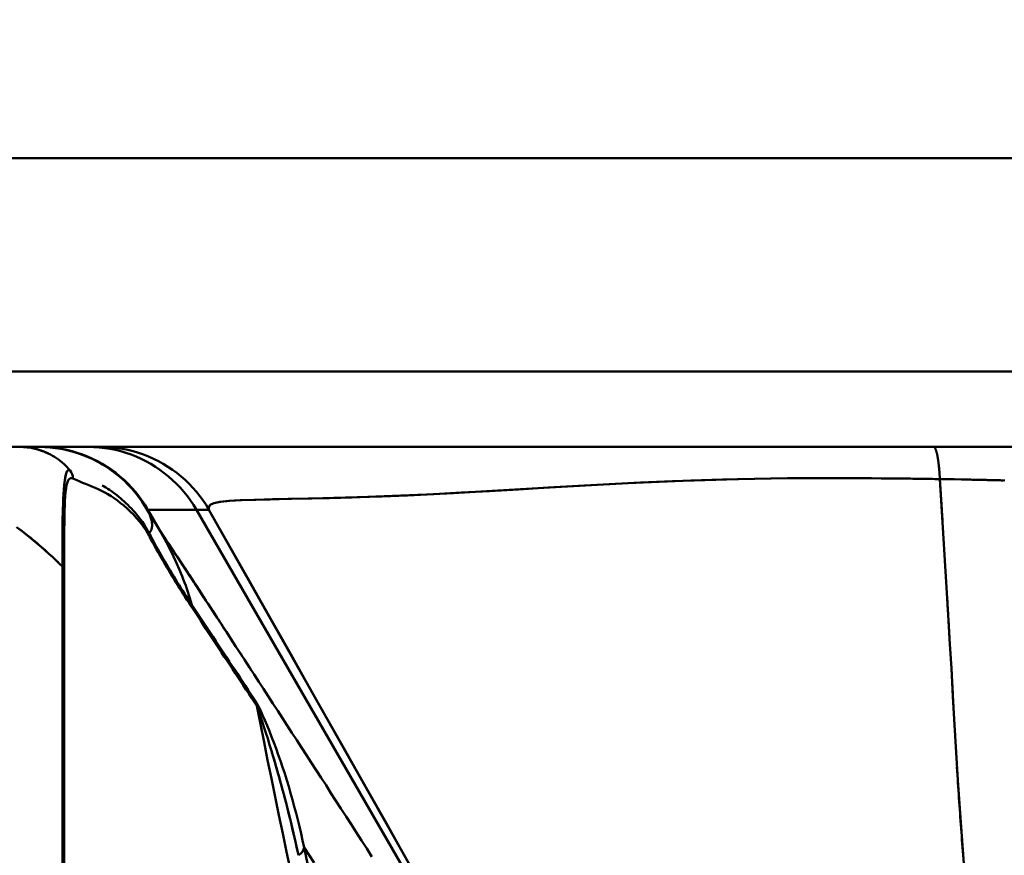
# Model space of a CAD drawing. Extents: x 36 to 4143, y 56 to 2914.
# Drawn here: x 2393 to 2471, y 2448 to 2515 of the extents above; entities that cross this region are included whole.
import ezdxf

# ---------------------------------------------------------------- set-up
doc = ezdxf.new("R2010")
doc.units = 0
doc.header["$LTSCALE"] = 10
doc.layers.get('Defpoints').update_dxf_attribs({"linetype": 'CONTINUOUS'})
doc.layers.add('AM_5', color=3, linetype='CONTINUOUS', lineweight=25)
doc.layers.add('Sichtbar (ISO)', color=7, linetype='CONTINUOUS', lineweight=50)
doc.styles.add('BEMSTIL', font='simplex.shx', dxfattribs={"width": 0.8})
doc.dimstyles.new('BEMASS$0', dxfattribs={"dimscale": 5, "dimtxt": 3.5, "dimasz": 3.5, "dimexe": 1.25, "dimexo": 0.625, "dimtad": 1, "dimdec": 1, "dimtxsty": 'BEMSTIL', "dimcen": 3, "dimclrd": 3, "dimclre": 3, "dimclrt": 3, "dimadec": 0, "dimazin": 0, "dimtfac": 0.875, "dimtdec": 1, "dimtmove": 0, "dimatfit": 3, "dimfxl": 1, "dimtolj": 1, "dimlwd": -1, "dimlwe": -1, "dimarcsym": 0})

# ---------------------------------------------------------------- blocks, each defined once
blk = doc.blocks.new('*D1')
at = {"layer": 'AM_5', "color": 3, "transparency": 16777216}
for p, q in [((2355.601, 2503.518), (2118.133, 2503.518)), ((2130.633, 1489.668), (2130.633, 2468.518)), ((2610.269, 1454.668), (2118.133, 1454.668))]:
    blk.add_line(p, q, dxfattribs=at)
for points in [[(2124.799, 2468.518), (2136.466, 2468.518), (2130.633, 2503.518)], [(2124.799, 1489.668), (2136.466, 1489.668), (2130.633, 1454.668)]]:
    blk.add_solid(points, dxfattribs=at)
at = {"layer": 'Defpoints', "color": 0, "transparency": 16777216}
for p in [(2130.633, 2503.518), (2361.851, 2503.518), (2616.519, 1454.668)]:
    blk.add_point(p, dxfattribs=at)
at = {"layer": 'AM_5', "color": 3, "transparency": 16777216, "insert": (2106.883, 1979.093), "char_height": 35, "attachment_point": 5, "rotation": 90, "style": 'BEMSTIL'}
blk.add_mtext('\\A1;1049', dxfattribs=at)
blk = doc.blocks.new('*D2')
at = {"layer": 'AM_5', "color": 3, "transparency": 16777216}
for p, q in [((2360.94, 2467.931), (2360.94, 2617.551)), ((3440.94, 2467.931), (3440.94, 2617.551)), ((3405.94, 2605.051), (2395.94, 2605.051))]:
    blk.add_line(p, q, dxfattribs=at)
for points in [[(2395.94, 2610.884), (2395.94, 2599.218), (2360.94, 2605.051)], [(3405.94, 2610.884), (3405.94, 2599.218), (3440.94, 2605.051)]]:
    blk.add_solid(points, dxfattribs=at)
at = {"layer": 'Defpoints', "color": 0, "transparency": 16777216}
for p in [(2360.94, 2605.051), (2360.94, 2461.681), (3440.94, 2461.681)]:
    blk.add_point(p, dxfattribs=at)
at = {"layer": 'AM_5', "color": 3, "transparency": 16777216, "insert": (2900.94, 2637.968), "char_height": 35, "attachment_point": 5, "style": 'BEMSTIL'}
blk.add_mtext('\\A1;1080 Mitte/Mitte Bohrung', dxfattribs=at)
blk = doc.blocks.new('*D3')
at = {"layer": 'AM_5', "color": 3, "transparency": 16777216}
for p, q in [((2332.757, 2432.944), (2332.757, 2713.932)), ((3469.181, 2428.779), (3469.181, 2713.932)), ((3434.181, 2701.432), (2367.757, 2701.432))]:
    blk.add_line(p, q, dxfattribs=at)
for points in [[(2367.757, 2707.265), (2367.757, 2695.599), (2332.757, 2701.432)], [(3434.181, 2707.265), (3434.181, 2695.599), (3469.181, 2701.432)]]:
    blk.add_solid(points, dxfattribs=at)
at = {"layer": 'Defpoints', "color": 0, "transparency": 16777216}
for p in [(2332.757, 2701.432), (2332.757, 2426.694), (3469.181, 2422.529)]:
    blk.add_point(p, dxfattribs=at)
at = {"layer": 'AM_5', "color": 3, "transparency": 16777216, "insert": (2900.969, 2734.349), "char_height": 35, "attachment_point": 5, "style": 'BEMSTIL'}
blk.add_mtext('\\A1;1136 Aussen/Aussen', dxfattribs=at)

msp = doc.modelspace()

# ---------------------------------------------------------------- linework, layer by layer
at = {"layer": 'Sichtbar (ISO)'}
for p, q in [((2383.767, 2503.518), (2535.963, 2503.518)), ((2535.963, 2503.518), (2383.767, 2503.518)), ((3418.114, 2486.518), (2383.767, 2486.518)), ((2383.767, 2486.518), (3418.114, 2486.518)), ((2383.767, 2480.518), (3418.114, 2480.518)), ((3418.114, 2480.518), (2383.767, 2480.518)), ((2394.122, 2480.518), (2392.574, 2480.518)), ((2394.134, 2480.518), (2394.091, 2480.518)), ((2398.008, 2480.518), (2394.134, 2480.518)), ((2398.998, 2480.518), (2398.008, 2480.518)), ((2401.138, 2480.287), (2401.138, 2480.287)), ((2401.138, 2480.286), (2401.138, 2480.287)), ((2396.041, 2476.064), (2396.041, 2476.064)), ((2396.041, 2476.064), (2396.041, 2476.064)), ((2396.182, 2475.947), (2396.182, 2475.946)), ((2396.182, 2475.946), (2396.182, 2475.946)), ((2402.537, 2475.849), (2402.537, 2475.849)), ((2403.759, 2473.846), (2402.793, 2475.518)), ((2402.793, 2475.518), (2406.667, 2475.518)), ((2402.793, 2475.518), (2403.759, 2473.846)), ((2406.667, 2475.518), (2402.793, 2475.518)), ((2402.814, 2475.377), (2402.815, 2475.376)), ((2402.899, 2475.231), (2402.899, 2475.23)), ((2402.899, 2475.23), (2402.899, 2475.23)), ((2406.667, 2475.518), (2451.463, 2397.919)), ((2451.463, 2397.919), (2406.667, 2475.518)), ((2406.667, 2475.518), (2407.657, 2475.518)), ((2407.659, 2475.515), (2444.553, 2410.295)), ((2407.815, 2475.238), (2407.815, 2475.238)), ((2402.645, 2473.863), (2402.645, 2473.863)), ((2403.762, 2473.842), (2403.763, 2473.839)), ((2395.984, 2470.987), (2395.984, 2470.987)), ((2395.984, 2470.987), (2396.132, 2470.987)), ((2410.956, 2469.687), (2410.956, 2469.686)), ((2412.343, 2460.724), (2412.343, 2460.724)), ((2416.377, 2454.504), (2416.38, 2454.5))]:
    msp.add_line(p, q, dxfattribs=at)
at = {"layer": 'Sichtbar (ISO)', "flags": 128}
for points in [[(2392.597, 2480.518), (2392.617, 2480.518), (2392.637, 2480.518), (2392.657, 2480.518), (2392.676, 2480.517), (2392.696, 2480.517), (2392.716, 2480.516), (2392.736, 2480.516), (2392.756, 2480.515), (2392.776, 2480.514), (2392.796, 2480.513), (2392.815, 2480.513), (2392.835, 2480.512), (2392.855, 2480.51), (2392.875, 2480.509), (2392.895, 2480.508), (2392.915, 2480.507), (2392.934, 2480.505), (2392.954, 2480.504), (2392.974, 2480.503), (2392.994, 2480.501), (2393.014, 2480.499), (2393.033, 2480.498), (2393.053, 2480.496), (2393.073, 2480.494)], [(2396.594, 2478.644), (2396.477, 2478.777), (2396.356, 2478.907), (2396.229, 2479.034), (2396.096, 2479.158), (2395.958, 2479.278), (2395.816, 2479.394), (2395.668, 2479.506), (2395.515, 2479.613), (2395.357, 2479.716), (2395.194, 2479.813), (2395.028, 2479.905), (2394.857, 2479.992), (2394.682, 2480.073), (2394.504, 2480.148), (2394.323, 2480.216), (2394.138, 2480.278), (2393.952, 2480.333), (2393.763, 2480.381), (2393.572, 2480.422), (2393.38, 2480.456), (2393.187, 2480.482), (2392.994, 2480.501), (2392.801, 2480.514), (2392.608, 2480.518)], [(2393.644, 2480.407), (2393.7, 2480.395), (2393.755, 2480.382), (2393.811, 2480.369), (2393.866, 2480.355), (2393.921, 2480.341), (2393.976, 2480.326), (2394.031, 2480.31), (2394.085, 2480.294), (2394.14, 2480.277), (2394.193, 2480.26), (2394.247, 2480.242), (2394.301, 2480.224), (2394.354, 2480.205), (2394.407, 2480.185), (2394.459, 2480.165), (2394.511, 2480.145), (2394.563, 2480.124), (2394.615, 2480.102), (2394.667, 2480.08), (2394.718, 2480.057), (2394.769, 2480.034), (2394.819, 2480.011), (2394.869, 2479.986), (2394.919, 2479.962)], [(2394.148, 2480.518), (2394.587, 2480.506), (2395.029, 2480.475), (2395.472, 2480.423), (2395.911, 2480.352), (2396.344, 2480.262), (2396.769, 2480.154), (2397.188, 2480.028), (2397.601, 2479.883), (2398.008, 2479.72), (2398.406, 2479.539), (2398.797, 2479.341), (2399.178, 2479.126), (2399.549, 2478.895), (2399.91, 2478.648), (2400.259, 2478.385), (2400.597, 2478.106), (2400.922, 2477.814), (2401.234, 2477.507), (2401.532, 2477.187), (2401.814, 2476.856), (2402.082, 2476.513), (2402.336, 2476.155), (2402.579, 2475.779), (2402.814, 2475.377)], [(2402.791, 2475.419), (2402.568, 2475.798), (2402.328, 2476.168), (2402.07, 2476.528), (2401.796, 2476.878), (2401.509, 2477.213), (2401.209, 2477.533), (2400.895, 2477.839), (2400.568, 2478.131), (2400.229, 2478.408), (2399.878, 2478.671), (2399.515, 2478.917), (2399.142, 2479.147), (2398.76, 2479.361), (2398.368, 2479.558), (2397.968, 2479.737), (2397.56, 2479.898), (2397.146, 2480.041), (2396.725, 2480.166), (2396.301, 2480.272), (2395.875, 2480.36), (2395.448, 2480.427), (2395.019, 2480.476), (2394.585, 2480.507), (2394.148, 2480.518)], [(2394.181, 2480.518), (2394.615, 2480.506), (2395.048, 2480.475), (2395.479, 2480.425), (2395.908, 2480.356), (2396.333, 2480.268), (2396.754, 2480.162), (2397.17, 2480.038), (2397.581, 2479.897), (2397.985, 2479.738), (2398.382, 2479.563), (2398.771, 2479.37), (2399.152, 2479.162), (2399.523, 2478.937), (2399.884, 2478.696), (2400.234, 2478.44), (2400.573, 2478.168), (2400.899, 2477.882), (2401.213, 2477.581), (2401.513, 2477.267), (2401.799, 2476.94), (2402.07, 2476.601), (2402.327, 2476.251), (2402.568, 2475.89), (2402.793, 2475.518)], [(2402.793, 2475.518), (2402.568, 2475.89), (2402.327, 2476.251), (2402.07, 2476.601), (2401.799, 2476.94), (2401.513, 2477.267), (2401.213, 2477.581), (2400.899, 2477.882), (2400.573, 2478.169), (2400.235, 2478.441), (2399.885, 2478.699), (2399.525, 2478.941), (2399.154, 2479.167), (2398.774, 2479.377), (2398.385, 2479.57), (2397.988, 2479.746), (2397.583, 2479.905), (2397.173, 2480.046), (2396.756, 2480.169), (2396.335, 2480.273), (2395.909, 2480.36), (2395.48, 2480.427), (2395.049, 2480.477), (2394.616, 2480.507), (2394.181, 2480.518)], [(2406.667, 2475.518), (2406.442, 2475.89), (2406.2, 2476.25), (2405.943, 2476.599), (2405.67, 2476.937), (2405.383, 2477.263), (2405.082, 2477.576), (2404.769, 2477.876), (2404.442, 2478.162), (2404.104, 2478.435), (2403.755, 2478.692), (2403.395, 2478.935), (2403.025, 2479.162), (2402.646, 2479.373), (2402.257, 2479.567), (2401.861, 2479.744), (2401.458, 2479.904), (2401.047, 2480.045), (2400.631, 2480.168), (2400.209, 2480.273), (2399.783, 2480.359), (2399.354, 2480.427), (2398.923, 2480.476), (2398.489, 2480.507), (2398.055, 2480.518)], [(2399.044, 2480.518), (2399.478, 2480.507), (2399.912, 2480.477), (2400.343, 2480.428), (2400.772, 2480.36), (2401.198, 2480.273), (2401.619, 2480.169), (2402.036, 2480.046), (2402.447, 2479.905), (2402.851, 2479.746), (2403.248, 2479.57), (2403.637, 2479.377), (2404.017, 2479.167), (2404.388, 2478.941), (2404.748, 2478.699), (2405.098, 2478.441), (2405.436, 2478.169), (2405.763, 2477.882), (2406.076, 2477.581), (2406.376, 2477.267), (2406.662, 2476.94), (2406.934, 2476.601), (2407.19, 2476.251), (2407.431, 2475.89), (2407.657, 2475.518)], [(2407.657, 2475.519), (2407.431, 2475.89), (2407.19, 2476.251), (2406.934, 2476.602), (2406.662, 2476.94), (2406.376, 2477.267), (2406.076, 2477.581), (2405.763, 2477.882), (2405.437, 2478.169), (2405.098, 2478.441), (2404.749, 2478.699), (2404.388, 2478.941), (2404.017, 2479.167), (2403.637, 2479.377), (2403.248, 2479.57), (2402.851, 2479.746), (2402.447, 2479.905), (2402.036, 2480.046), (2401.619, 2480.169), (2401.198, 2480.273), (2400.772, 2480.36), (2400.343, 2480.428), (2399.912, 2480.477), (2399.479, 2480.507), (2399.044, 2480.518)], [(2465.466, 2480.462), (2465.462, 2480.466), (2465.459, 2480.47), (2465.455, 2480.474), (2465.452, 2480.478), (2465.448, 2480.482), (2465.444, 2480.485), (2465.441, 2480.489), (2465.437, 2480.492), (2465.433, 2480.495), (2465.43, 2480.498), (2465.426, 2480.5), (2465.423, 2480.503), (2465.419, 2480.505), (2465.415, 2480.507), (2465.412, 2480.509), (2465.408, 2480.511), (2465.404, 2480.512), (2465.401, 2480.514), (2465.397, 2480.515), (2465.393, 2480.516), (2465.39, 2480.517), (2465.386, 2480.518), (2465.382, 2480.518), (2465.378, 2480.518)], [(2465.622, 2480.076), (2465.616, 2480.099), (2465.61, 2480.121), (2465.604, 2480.143), (2465.598, 2480.164), (2465.592, 2480.185), (2465.585, 2480.205), (2465.579, 2480.224), (2465.573, 2480.243), (2465.566, 2480.261), (2465.56, 2480.279), (2465.553, 2480.296), (2465.547, 2480.312), (2465.54, 2480.328), (2465.534, 2480.343), (2465.527, 2480.358), (2465.52, 2480.372), (2465.514, 2480.385), (2465.507, 2480.398), (2465.5, 2480.41), (2465.494, 2480.422), (2465.487, 2480.433), (2465.48, 2480.443), (2465.473, 2480.452), (2465.466, 2480.461)], [(2465.466, 2480.461), (2465.473, 2480.452), (2465.48, 2480.442), (2465.487, 2480.432), (2465.494, 2480.42), (2465.501, 2480.409), (2465.508, 2480.396), (2465.515, 2480.383), (2465.522, 2480.369), (2465.528, 2480.354), (2465.535, 2480.339), (2465.542, 2480.323), (2465.549, 2480.306), (2465.556, 2480.289), (2465.562, 2480.271), (2465.569, 2480.253), (2465.576, 2480.233), (2465.582, 2480.214), (2465.589, 2480.193), (2465.595, 2480.172), (2465.602, 2480.15), (2465.608, 2480.128), (2465.615, 2480.105), (2465.621, 2480.081), (2465.627, 2480.057)], [(2465.519, 2480.518), (2465.606, 2480.518), (2465.692, 2480.518), (2465.779, 2480.518), (2465.865, 2480.518), (2465.952, 2480.518), (2466.039, 2480.518), (2466.125, 2480.518), (2466.212, 2480.518), (2466.299, 2480.518), (2466.385, 2480.518), (2466.472, 2480.518), (2466.559, 2480.518), (2466.645, 2480.518), (2466.732, 2480.518), (2466.819, 2480.518), (2466.905, 2480.518), (2466.992, 2480.518), (2467.079, 2480.518), (2467.166, 2480.518), (2467.252, 2480.518), (2467.339, 2480.518), (2467.426, 2480.518), (2467.513, 2480.518), (2467.6, 2480.518)], [(2465.76, 2479.327), (2465.756, 2479.363), (2465.751, 2479.399), (2465.746, 2479.434), (2465.74, 2479.469), (2465.735, 2479.503), (2465.73, 2479.537), (2465.725, 2479.57), (2465.72, 2479.603), (2465.714, 2479.636), (2465.709, 2479.667), (2465.703, 2479.699), (2465.698, 2479.73), (2465.692, 2479.76), (2465.686, 2479.79), (2465.681, 2479.819), (2465.675, 2479.848), (2465.669, 2479.876), (2465.663, 2479.903), (2465.657, 2479.93), (2465.652, 2479.957), (2465.646, 2479.983), (2465.64, 2480.008), (2465.633, 2480.033), (2465.627, 2480.057)], [(2465.76, 2479.327), (2465.765, 2479.292), (2465.77, 2479.256), (2465.774, 2479.22), (2465.779, 2479.183), (2465.783, 2479.146), (2465.787, 2479.109), (2465.792, 2479.071), (2465.796, 2479.033), (2465.8, 2478.994), (2465.804, 2478.955), (2465.808, 2478.916), (2465.812, 2478.876), (2465.816, 2478.836), (2465.82, 2478.795), (2465.824, 2478.755), (2465.827, 2478.714), (2465.831, 2478.672), (2465.835, 2478.63), (2465.838, 2478.588), (2465.842, 2478.546), (2465.845, 2478.503), (2465.848, 2478.46), (2465.851, 2478.417), (2465.854, 2478.373)], [(2465.854, 2478.382), (2465.851, 2478.423), (2465.848, 2478.464), (2465.845, 2478.505), (2465.842, 2478.545), (2465.838, 2478.586), (2465.835, 2478.625), (2465.832, 2478.665), (2465.828, 2478.704), (2465.825, 2478.743), (2465.821, 2478.781), (2465.818, 2478.819), (2465.814, 2478.857), (2465.81, 2478.894), (2465.807, 2478.931), (2465.803, 2478.968), (2465.799, 2479.004), (2465.795, 2479.04), (2465.791, 2479.076), (2465.787, 2479.111), (2465.783, 2479.146), (2465.779, 2479.181), (2465.775, 2479.215), (2465.771, 2479.249), (2465.766, 2479.282)], [(2396.594, 2478.644), (2396.498, 2478.67), (2396.411, 2478.65), (2396.336, 2478.567), (2396.274, 2478.406), (2396.223, 2478.164), (2396.179, 2477.855), (2396.14, 2477.504), (2396.106, 2477.129), (2396.078, 2476.744), (2396.055, 2476.356), (2396.037, 2475.968), (2396.022, 2475.58), (2396.012, 2475.194), (2396.004, 2474.809), (2395.998, 2474.425), (2395.994, 2474.042), (2395.991, 2473.66), (2395.988, 2473.279), (2395.987, 2472.897), (2395.986, 2472.515), (2395.985, 2472.133), (2395.985, 2471.752), (2395.985, 2471.369), (2395.984, 2470.987)], [(2396.149, 2477.592), (2396.154, 2477.637), (2396.159, 2477.681), (2396.164, 2477.725), (2396.169, 2477.769), (2396.174, 2477.812), (2396.179, 2477.854), (2396.184, 2477.896), (2396.189, 2477.937), (2396.195, 2477.977), (2396.2, 2478.016), (2396.206, 2478.055), (2396.211, 2478.092), (2396.217, 2478.129), (2396.223, 2478.164), (2396.229, 2478.199), (2396.235, 2478.232), (2396.241, 2478.264), (2396.248, 2478.295), (2396.254, 2478.325), (2396.261, 2478.354), (2396.267, 2478.381), (2396.274, 2478.407), (2396.281, 2478.432), (2396.288, 2478.455)], [(2396.493, 2478.67), (2396.497, 2478.67), (2396.501, 2478.669), (2396.505, 2478.669), (2396.509, 2478.669), (2396.513, 2478.668), (2396.517, 2478.668), (2396.521, 2478.667), (2396.525, 2478.666), (2396.53, 2478.665), (2396.534, 2478.665), (2396.538, 2478.664), (2396.542, 2478.663), (2396.546, 2478.661), (2396.551, 2478.66), (2396.555, 2478.659), (2396.559, 2478.658), (2396.563, 2478.656), (2396.568, 2478.655), (2396.572, 2478.653), (2396.576, 2478.652), (2396.581, 2478.65), (2396.585, 2478.648), (2396.589, 2478.646), (2396.594, 2478.644)], [(2465.88, 2477.953), (2465.879, 2477.971), (2465.878, 2477.989), (2465.877, 2478.007), (2465.876, 2478.025), (2465.875, 2478.043), (2465.874, 2478.06), (2465.873, 2478.078), (2465.872, 2478.096), (2465.871, 2478.113), (2465.87, 2478.131), (2465.869, 2478.149), (2465.868, 2478.166), (2465.867, 2478.184), (2465.866, 2478.201), (2465.865, 2478.219), (2465.864, 2478.236), (2465.863, 2478.253), (2465.861, 2478.27), (2465.86, 2478.288), (2465.859, 2478.305), (2465.858, 2478.322), (2465.857, 2478.339), (2465.856, 2478.356), (2465.855, 2478.373)], [(2396.132, 2470.987), (2396.132, 2471.369), (2396.132, 2471.75), (2396.133, 2472.131), (2396.133, 2472.51), (2396.134, 2472.889), (2396.136, 2473.267), (2396.137, 2473.643), (2396.14, 2474.018), (2396.144, 2474.391), (2396.149, 2474.762), (2396.156, 2475.131), (2396.165, 2475.496), (2396.178, 2475.857), (2396.194, 2476.211), (2396.216, 2476.556), (2396.244, 2476.887), (2396.28, 2477.195), (2396.327, 2477.47), (2396.387, 2477.698), (2396.459, 2477.868), (2396.541, 2477.974), (2396.631, 2478.024), (2396.725, 2478.03), (2396.821, 2478.001)], [(2396.821, 2478.001), (2396.725, 2478.03), (2396.631, 2478.025), (2396.541, 2477.974), (2396.459, 2477.868), (2396.387, 2477.697), (2396.327, 2477.47), (2396.28, 2477.196), (2396.243, 2476.891), (2396.215, 2476.563), (2396.193, 2476.218), (2396.177, 2475.86), (2396.165, 2475.497), (2396.156, 2475.131), (2396.149, 2474.762), (2396.144, 2474.391), (2396.14, 2474.018), (2396.137, 2473.643), (2396.135, 2473.267), (2396.134, 2472.889), (2396.133, 2472.51), (2396.133, 2472.131), (2396.132, 2471.75), (2396.132, 2471.369), (2396.132, 2470.987)], [(2396.821, 2478.001), (2397.075, 2477.886), (2397.33, 2477.775), (2397.585, 2477.668), (2397.839, 2477.566), (2398.087, 2477.468), (2398.34, 2477.367), (2398.595, 2477.26), (2398.849, 2477.146), (2399.103, 2477.022), (2399.357, 2476.89), (2399.611, 2476.746), (2399.865, 2476.59), (2400.119, 2476.421), (2400.374, 2476.24), (2400.628, 2476.046), (2400.881, 2475.838), (2401.134, 2475.616), (2401.388, 2475.378), (2401.641, 2475.123), (2401.895, 2474.848), (2402.148, 2474.55), (2402.4, 2474.222), (2402.652, 2473.853), (2402.903, 2473.422)], [(2402.903, 2473.422), (2402.653, 2473.857), (2402.401, 2474.23), (2402.149, 2474.556), (2401.895, 2474.849), (2401.641, 2475.124), (2401.388, 2475.379), (2401.135, 2475.617), (2400.881, 2475.839), (2400.628, 2476.046), (2400.374, 2476.24), (2400.119, 2476.421), (2399.865, 2476.59), (2399.611, 2476.745), (2399.357, 2476.89), (2399.103, 2477.022), (2398.849, 2477.146), (2398.595, 2477.26), (2398.34, 2477.367), (2398.087, 2477.468), (2397.839, 2477.566), (2397.585, 2477.668), (2397.33, 2477.775), (2397.075, 2477.886), (2396.821, 2478.001)], [(2459.011, 2478.029), (2456.369, 2478.034), (2453.747, 2478.017), (2451.148, 2477.977), (2448.576, 2477.915), (2446.033, 2477.833), (2443.523, 2477.734), (2441.048, 2477.621), (2438.612, 2477.495), (2436.217, 2477.362), (2433.867, 2477.226), (2431.566, 2477.09), (2429.319, 2476.96), (2427.127, 2476.839), (2424.999, 2476.729), (2422.948, 2476.636), (2420.964, 2476.559), (2419.063, 2476.497), (2417.255, 2476.446), (2415.552, 2476.405), (2413.972, 2476.37), (2412.531, 2476.34), (2411.249, 2476.309), (2410.146, 2476.269), (2409.236, 2476.214), (2408.532, 2476.141), (2408.038, 2476.041), (2407.751, 2475.896), (2407.638, 2475.713), (2407.659, 2475.514)], [(2407.659, 2475.514), (2407.639, 2475.716), (2407.758, 2475.902), (2408.059, 2476.048), (2408.576, 2476.147), (2409.311, 2476.22), (2410.258, 2476.274), (2411.405, 2476.313), (2412.734, 2476.344), (2414.224, 2476.376), (2415.857, 2476.412), (2417.613, 2476.456), (2419.475, 2476.509), (2421.432, 2476.576), (2423.471, 2476.658), (2425.58, 2476.758), (2427.767, 2476.873), (2430.016, 2477), (2432.323, 2477.135), (2434.684, 2477.273), (2437.094, 2477.412), (2439.549, 2477.545), (2442.046, 2477.669), (2444.582, 2477.78), (2447.153, 2477.874), (2449.756, 2477.947), (2452.389, 2477.999), (2455.048, 2478.029), (2457.73, 2478.036), (2460.431, 2478.023), (2463.148, 2477.993), (2465.88, 2477.953)], [(2465.88, 2477.953), (2465.684, 2477.956), (2465.489, 2477.959), (2465.293, 2477.962), (2465.097, 2477.965), (2464.902, 2477.968), (2464.706, 2477.971), (2464.511, 2477.973), (2464.316, 2477.976), (2464.121, 2477.979), (2463.925, 2477.981), (2463.73, 2477.984), (2463.535, 2477.987), (2463.34, 2477.989), (2463.146, 2477.992), (2462.951, 2477.994), (2462.756, 2477.996), (2462.561, 2477.999), (2462.367, 2478.001), (2462.172, 2478.003), (2461.978, 2478.005), (2461.784, 2478.007), (2461.59, 2478.009), (2461.395, 2478.011), (2461.201, 2478.013)], [(2471.061, 2477.846), (2470.481, 2477.86), (2469.902, 2477.874), (2469.324, 2477.888), (2468.747, 2477.9), (2468.171, 2477.912), (2467.596, 2477.924), (2467.022, 2477.934), (2466.449, 2477.944), (2465.88, 2477.953)], [(2465.88, 2477.953), (2465.889, 2477.815), (2465.898, 2477.678), (2465.907, 2477.54), (2465.916, 2477.402), (2465.925, 2477.264), (2465.934, 2477.126), (2465.943, 2476.988), (2465.952, 2476.851), (2465.961, 2476.713), (2465.97, 2476.575), (2465.979, 2476.437), (2465.988, 2476.299), (2465.996, 2476.161), (2466.005, 2476.023), (2466.014, 2475.885), (2466.023, 2475.747), (2466.031, 2475.609), (2466.04, 2475.471), (2466.049, 2475.333), (2466.058, 2475.195), (2466.066, 2475.057), (2466.075, 2474.92), (2466.083, 2474.782), (2466.092, 2474.644)], [(2467.784, 2447.337), (2467.617, 2449.529), (2467.46, 2451.716), (2467.309, 2453.97), (2467.171, 2456.188), (2467.042, 2458.389), (2466.92, 2460.638), (2466.806, 2462.871), (2466.682, 2464.794), (2466.544, 2467.105), (2466.414, 2469.307), (2466.285, 2471.478), (2466.154, 2473.642), (2466.02, 2475.791), (2465.88, 2477.953)], [(2468.221, 2477.911), (2468.333, 2477.909), (2468.445, 2477.907), (2468.556, 2477.905), (2468.668, 2477.902), (2468.78, 2477.9), (2468.892, 2477.897), (2469.004, 2477.895), (2469.116, 2477.892), (2469.228, 2477.89), (2469.34, 2477.887), (2469.452, 2477.885), (2469.564, 2477.882), (2469.676, 2477.88), (2469.788, 2477.877), (2469.9, 2477.874), (2470.013, 2477.872), (2470.125, 2477.869), (2470.237, 2477.866), (2470.35, 2477.864), (2470.462, 2477.861), (2470.575, 2477.858), (2470.687, 2477.855), (2470.8, 2477.853), (2470.913, 2477.85)], [(2399.163, 2477.45), (2399.308, 2477.366), (2399.453, 2477.278), (2399.598, 2477.186), (2399.743, 2477.091), (2399.888, 2476.991), (2400.033, 2476.888), (2400.179, 2476.78), (2400.324, 2476.667), (2400.469, 2476.551), (2400.614, 2476.43), (2400.759, 2476.305), (2400.904, 2476.175), (2401.049, 2476.041), (2401.194, 2475.901), (2401.339, 2475.756), (2401.484, 2475.605), (2401.629, 2475.447), (2401.775, 2475.283), (2401.92, 2475.111), (2402.065, 2474.931), (2402.21, 2474.741), (2402.355, 2474.54), (2402.5, 2474.325), (2402.645, 2474.092)], [(2402.791, 2475.419), (2402.787, 2475.427), (2402.784, 2475.434), (2402.781, 2475.441), (2402.778, 2475.448), (2402.776, 2475.454), (2402.773, 2475.461), (2402.771, 2475.467), (2402.769, 2475.472), (2402.768, 2475.478), (2402.766, 2475.483), (2402.766, 2475.487), (2402.765, 2475.492), (2402.765, 2475.496), (2402.765, 2475.5), (2402.766, 2475.503), (2402.767, 2475.506), (2402.768, 2475.509), (2402.77, 2475.511), (2402.773, 2475.514), (2402.776, 2475.515), (2402.779, 2475.517), (2402.783, 2475.518), (2402.788, 2475.518), (2402.793, 2475.518)], [(2402.879, 2473.667), (2402.921, 2473.7), (2402.959, 2473.737), (2402.994, 2473.779), (2403.025, 2473.825), (2403.053, 2473.876), (2403.076, 2473.93), (2403.096, 2473.989), (2403.112, 2474.052), (2403.123, 2474.119), (2403.131, 2474.189), (2403.134, 2474.263), (2403.133, 2474.339), (2403.127, 2474.419), (2403.118, 2474.501), (2403.104, 2474.584), (2403.086, 2474.67), (2403.064, 2474.757), (2403.038, 2474.846), (2403.008, 2474.935), (2402.975, 2475.024), (2402.939, 2475.114), (2402.899, 2475.203), (2402.857, 2475.292), (2402.813, 2475.38)], [(2402.813, 2475.38), (2402.832, 2475.347), (2402.85, 2475.314), (2402.869, 2475.282), (2402.888, 2475.249), (2402.907, 2475.216), (2402.926, 2475.184), (2402.945, 2475.151), (2402.964, 2475.118), (2402.984, 2475.085), (2403.003, 2475.053), (2403.022, 2475.02), (2403.042, 2474.987), (2403.062, 2474.954), (2403.081, 2474.921), (2403.101, 2474.888), (2403.121, 2474.855), (2403.141, 2474.822), (2403.161, 2474.789), (2403.181, 2474.756), (2403.201, 2474.723), (2403.221, 2474.69), (2403.242, 2474.657), (2403.262, 2474.624), (2403.283, 2474.591)], [(2403.282, 2474.591), (2403.261, 2474.624), (2403.241, 2474.657), (2403.221, 2474.691), (2403.201, 2474.724), (2403.181, 2474.757), (2403.16, 2474.79), (2403.14, 2474.823), (2403.121, 2474.856), (2403.101, 2474.889), (2403.081, 2474.921), (2403.061, 2474.954), (2403.042, 2474.987), (2403.022, 2475.02), (2403.003, 2475.053), (2402.984, 2475.086), (2402.964, 2475.118), (2402.945, 2475.151), (2402.926, 2475.184), (2402.907, 2475.217), (2402.888, 2475.249), (2402.869, 2475.282), (2402.85, 2475.314), (2402.832, 2475.347), (2402.813, 2475.38)], [(2423.936, 2446.741), (2422.851, 2448.659), (2421.765, 2450.578), (2420.68, 2452.496), (2419.595, 2454.414), (2418.51, 2456.332), (2417.425, 2458.25), (2416.34, 2460.169), (2415.255, 2462.087), (2414.17, 2464.005), (2413.085, 2465.923), (2412, 2467.841), (2410.915, 2469.76), (2409.83, 2471.678), (2408.745, 2473.596), (2407.659, 2475.514)], [(2395.984, 2470.987), (2395.984, 2471.156), (2395.985, 2471.324), (2395.985, 2471.493), (2395.985, 2471.661), (2395.985, 2471.83), (2395.985, 2471.998), (2395.985, 2472.167), (2395.986, 2472.335), (2395.986, 2472.504), (2395.986, 2472.672), (2395.987, 2472.84), (2395.987, 2473.009), (2395.988, 2473.177), (2395.989, 2473.345), (2395.99, 2473.514), (2395.991, 2473.682), (2395.992, 2473.85), (2395.993, 2474.019), (2395.995, 2474.187), (2395.997, 2474.356), (2395.999, 2474.525), (2396.002, 2474.694), (2396.005, 2474.864), (2396.008, 2475.034)], [(2403.759, 2473.846), (2403.738, 2473.877), (2403.718, 2473.908), (2403.697, 2473.939), (2403.677, 2473.971), (2403.656, 2474.002), (2403.636, 2474.033), (2403.616, 2474.064), (2403.596, 2474.095), (2403.576, 2474.126), (2403.556, 2474.157), (2403.536, 2474.188), (2403.516, 2474.22), (2403.496, 2474.251), (2403.476, 2474.282), (2403.456, 2474.313), (2403.437, 2474.343), (2403.417, 2474.374), (2403.398, 2474.405), (2403.378, 2474.436), (2403.359, 2474.467), (2403.34, 2474.498), (2403.321, 2474.529), (2403.302, 2474.56), (2403.282, 2474.59)], [(2395.984, 2470.987), (2395.729, 2471.236), (2395.464, 2471.491), (2395.191, 2471.75), (2394.909, 2472.012), (2394.619, 2472.276), (2394.32, 2472.542), (2394.013, 2472.808), (2393.696, 2473.074), (2393.371, 2473.339), (2393.036, 2473.602), (2392.691, 2473.863), (2392.337, 2474.12)], [(2392.561, 2473.959), (2392.748, 2473.821), (2392.932, 2473.682), (2393.112, 2473.543), (2393.29, 2473.403), (2393.465, 2473.263), (2393.637, 2473.123), (2393.807, 2472.982), (2393.974, 2472.841), (2394.138, 2472.701), (2394.299, 2472.56), (2394.458, 2472.42), (2394.614, 2472.281), (2394.767, 2472.142), (2394.918, 2472.004), (2395.067, 2471.866), (2395.213, 2471.729), (2395.357, 2471.593), (2395.498, 2471.458), (2395.637, 2471.325)], [(2402.879, 2473.667), (2402.87, 2473.686), (2402.86, 2473.705), (2402.85, 2473.724), (2402.84, 2473.742), (2402.831, 2473.761), (2402.821, 2473.78), (2402.811, 2473.798), (2402.801, 2473.816), (2402.792, 2473.834), (2402.782, 2473.852), (2402.772, 2473.87), (2402.762, 2473.888), (2402.753, 2473.905), (2402.743, 2473.923), (2402.733, 2473.94), (2402.723, 2473.958), (2402.714, 2473.975), (2402.704, 2473.992), (2402.694, 2474.009), (2402.684, 2474.026), (2402.674, 2474.042), (2402.665, 2474.059), (2402.655, 2474.075), (2402.645, 2474.092)], [(2406.307, 2467.951), (2406.16, 2468.17), (2406.013, 2468.39), (2405.867, 2468.613), (2405.721, 2468.838), (2405.576, 2469.064), (2405.431, 2469.293), (2405.286, 2469.523), (2405.141, 2469.755), (2404.997, 2469.989), (2404.853, 2470.224), (2404.709, 2470.461), (2404.566, 2470.698), (2404.423, 2470.937), (2404.281, 2471.177), (2404.14, 2471.417), (2403.999, 2471.659), (2403.858, 2471.902), (2403.718, 2472.146), (2403.578, 2472.393), (2403.438, 2472.642), (2403.298, 2472.894), (2403.158, 2473.148), (2403.019, 2473.406), (2402.879, 2473.666)], [(2402.879, 2473.666), (2403.019, 2473.406), (2403.158, 2473.148), (2403.298, 2472.894), (2403.438, 2472.642), (2403.578, 2472.393), (2403.718, 2472.146), (2403.858, 2471.902), (2403.999, 2471.659), (2404.14, 2471.417), (2404.281, 2471.177), (2404.423, 2470.937), (2404.566, 2470.698), (2404.709, 2470.461), (2404.853, 2470.224), (2404.997, 2469.989), (2405.141, 2469.755), (2405.286, 2469.523), (2405.431, 2469.293), (2405.576, 2469.064), (2405.721, 2468.838), (2405.867, 2468.613), (2406.013, 2468.39), (2406.16, 2468.17), (2406.307, 2467.951)], [(2406.307, 2467.951), (2406.23, 2468.206), (2406.15, 2468.46), (2406.068, 2468.714), (2405.983, 2468.967), (2405.896, 2469.219), (2405.806, 2469.47), (2405.713, 2469.721), (2405.618, 2469.971), (2405.52, 2470.219), (2405.42, 2470.467), (2405.317, 2470.715), (2405.212, 2470.961), (2405.105, 2471.206), (2404.994, 2471.451), (2404.882, 2471.694), (2404.767, 2471.937), (2404.649, 2472.179), (2404.529, 2472.42), (2404.407, 2472.66), (2404.282, 2472.899), (2404.155, 2473.137), (2404.025, 2473.374), (2403.893, 2473.61), (2403.759, 2473.846)], [(2403.759, 2473.846), (2404.095, 2473.337), (2404.434, 2472.823), (2404.776, 2472.304), (2405.121, 2471.781), (2405.468, 2471.252), (2405.818, 2470.72), (2406.17, 2470.184), (2406.524, 2469.644), (2406.88, 2469.1), (2407.237, 2468.554), (2407.597, 2468.005), (2407.958, 2467.453), (2408.32, 2466.898), (2408.684, 2466.341), (2409.049, 2465.782), (2409.415, 2465.22), (2409.782, 2464.657), (2410.151, 2464.092), (2410.52, 2463.525), (2410.891, 2462.955), (2411.263, 2462.385), (2411.635, 2461.812), (2412.009, 2461.237), (2412.384, 2460.661), (2412.759, 2460.083), (2413.136, 2459.503), (2413.515, 2458.921), (2413.894, 2458.336), (2414.275, 2457.75), (2414.657, 2457.161), (2415.04, 2456.569), (2415.425, 2455.975), (2415.812, 2455.378), (2416.201, 2454.777), (2416.591, 2454.173), (2416.984, 2453.565), (2417.379, 2452.954), (2417.776, 2452.338), (2418.177, 2451.717), (2418.58, 2451.092), (2418.985, 2450.461), (2419.395, 2449.825), (2419.807, 2449.183), (2420.223, 2448.534), (2420.643, 2447.879)], [(2408.162, 2467.141), (2407.972, 2467.431), (2407.783, 2467.72), (2407.594, 2468.009), (2407.406, 2468.297), (2407.218, 2468.584), (2407.031, 2468.87), (2406.844, 2469.156), (2406.657, 2469.44), (2406.471, 2469.724), (2406.286, 2470.007), (2406.101, 2470.289), (2405.917, 2470.569), (2405.733, 2470.849), (2405.55, 2471.128), (2405.368, 2471.405), (2405.186, 2471.682), (2405.005, 2471.957), (2404.825, 2472.231), (2404.645, 2472.504), (2404.466, 2472.775), (2404.288, 2473.045), (2404.111, 2473.313), (2403.934, 2473.58), (2403.759, 2473.846)], [(2406.341, 2467.672), (2406.194, 2467.891), (2406.047, 2468.112), (2405.901, 2468.335), (2405.755, 2468.56), (2405.609, 2468.787), (2405.464, 2469.016), (2405.318, 2469.247), (2405.174, 2469.48), (2405.029, 2469.714), (2404.885, 2469.95), (2404.741, 2470.188), (2404.597, 2470.426), (2404.454, 2470.666), (2404.312, 2470.906), (2404.169, 2471.148), (2404.028, 2471.392), (2403.886, 2471.637), (2403.745, 2471.885), (2403.604, 2472.134), (2403.464, 2472.386), (2403.323, 2472.641), (2403.183, 2472.898), (2403.043, 2473.158), (2402.903, 2473.421)], [(2403.973, 2473.468), (2404.028, 2473.369), (2404.082, 2473.27), (2404.136, 2473.17), (2404.19, 2473.071), (2404.243, 2472.971), (2404.296, 2472.872), (2404.348, 2472.772), (2404.4, 2472.672), (2404.451, 2472.572), (2404.502, 2472.472), (2404.553, 2472.371), (2404.603, 2472.271), (2404.653, 2472.17), (2404.702, 2472.069), (2404.751, 2471.969), (2404.799, 2471.868), (2404.847, 2471.766), (2404.895, 2471.665), (2404.942, 2471.564), (2404.988, 2471.462), (2405.035, 2471.361), (2405.08, 2471.259), (2405.126, 2471.157), (2405.171, 2471.055)], [(2395.985, 2447.232), (2395.984, 2449.701), (2395.984, 2452.149), (2395.984, 2454.576), (2395.984, 2456.983), (2395.984, 2459.368), (2395.984, 2461.733), (2395.984, 2464.076), (2395.984, 2466.399), (2395.984, 2468.703), (2395.984, 2470.987)], [(2396.132, 2447.232), (2396.132, 2449.701), (2396.132, 2452.149), (2396.131, 2454.576), (2396.131, 2456.983), (2396.131, 2459.369), (2396.131, 2461.735), (2396.131, 2464.079), (2396.131, 2466.402), (2396.132, 2468.704), (2396.132, 2470.987)], [(2396.132, 2470.987), (2396.132, 2468.703), (2396.131, 2466.399), (2396.131, 2464.076), (2396.131, 2461.733), (2396.131, 2459.368), (2396.131, 2456.983), (2396.131, 2454.576), (2396.132, 2452.149), (2396.132, 2449.701), (2396.132, 2447.232)], [(2466.463, 2468.483), (2466.47, 2468.353), (2466.478, 2468.222), (2466.486, 2468.091), (2466.493, 2467.961), (2466.501, 2467.83), (2466.509, 2467.7), (2466.516, 2467.57), (2466.524, 2467.435), (2466.533, 2467.29), (2466.542, 2467.137), (2466.551, 2466.982), (2466.559, 2466.835), (2466.567, 2466.698), (2466.575, 2466.567), (2466.583, 2466.438), (2466.59, 2466.311), (2466.598, 2466.185), (2466.605, 2466.06), (2466.612, 2465.936), (2466.619, 2465.813), (2466.625, 2465.696), (2466.631, 2465.578), (2466.637, 2465.441), (2466.647, 2465.262)], [(2411.442, 2460.158), (2411.224, 2460.489), (2411.007, 2460.819), (2410.789, 2461.149), (2410.572, 2461.477), (2410.356, 2461.806), (2410.14, 2462.133), (2409.924, 2462.46), (2409.709, 2462.786), (2409.494, 2463.112), (2409.279, 2463.437), (2409.064, 2463.762), (2408.85, 2464.086), (2408.636, 2464.41), (2408.423, 2464.733), (2408.21, 2465.056), (2407.998, 2465.378), (2407.786, 2465.7), (2407.574, 2466.023), (2407.363, 2466.346), (2407.151, 2466.668), (2406.94, 2466.99), (2406.728, 2467.311), (2406.518, 2467.631), (2406.307, 2467.951)], [(2406.307, 2467.951), (2406.518, 2467.631), (2406.728, 2467.311), (2406.94, 2466.99), (2407.151, 2466.668), (2407.363, 2466.346), (2407.574, 2466.023), (2407.786, 2465.7), (2407.998, 2465.378), (2408.21, 2465.056), (2408.423, 2464.733), (2408.636, 2464.41), (2408.85, 2464.086), (2409.064, 2463.762), (2409.279, 2463.437), (2409.494, 2463.112), (2409.709, 2462.786), (2409.924, 2462.46), (2410.14, 2462.133), (2410.356, 2461.806), (2410.572, 2461.477), (2410.789, 2461.149), (2411.007, 2460.819), (2411.224, 2460.489), (2411.442, 2460.158)], [(2406.341, 2467.671), (2406.552, 2467.352), (2406.763, 2467.031), (2406.974, 2466.71), (2407.185, 2466.389), (2407.397, 2466.066), (2407.609, 2465.744), (2407.821, 2465.421), (2408.033, 2465.099), (2408.245, 2464.777), (2408.458, 2464.455), (2408.671, 2464.131), (2408.885, 2463.808), (2409.099, 2463.484), (2409.314, 2463.159), (2409.529, 2462.834), (2409.744, 2462.509), (2409.959, 2462.183), (2410.175, 2461.856), (2410.391, 2461.529), (2410.608, 2461.201), (2410.825, 2460.873), (2411.042, 2460.543), (2411.26, 2460.213), (2411.478, 2459.883)], [(2411.478, 2459.883), (2411.26, 2460.213), (2411.042, 2460.543), (2410.825, 2460.873), (2410.608, 2461.201), (2410.391, 2461.529), (2410.175, 2461.856), (2409.959, 2462.183), (2409.744, 2462.509), (2409.529, 2462.834), (2409.314, 2463.159), (2409.099, 2463.484), (2408.885, 2463.808), (2408.671, 2464.131), (2408.458, 2464.455), (2408.245, 2464.777), (2408.033, 2465.099), (2407.821, 2465.422), (2407.609, 2465.744), (2407.397, 2466.066), (2407.185, 2466.389), (2406.974, 2466.71), (2406.763, 2467.031), (2406.552, 2467.352), (2406.341, 2467.671)], [(2411.034, 2462.735), (2410.914, 2462.92), (2410.794, 2463.105), (2410.673, 2463.29), (2410.553, 2463.474), (2410.433, 2463.658), (2410.313, 2463.842), (2410.194, 2464.026), (2410.074, 2464.21), (2409.954, 2464.393), (2409.835, 2464.576), (2409.716, 2464.76), (2409.596, 2464.942), (2409.477, 2465.125), (2409.358, 2465.307), (2409.239, 2465.49), (2409.121, 2465.672), (2409.002, 2465.853), (2408.884, 2466.035), (2408.765, 2466.216), (2408.647, 2466.397), (2408.529, 2466.578), (2408.411, 2466.759), (2408.293, 2466.939), (2408.176, 2467.119)], [(2466.811, 2462.783), (2466.817, 2462.667), (2466.823, 2462.552), (2466.828, 2462.437), (2466.834, 2462.324), (2466.84, 2462.211), (2466.846, 2462.097), (2466.851, 2461.981), (2466.857, 2461.862), (2466.864, 2461.74), (2466.87, 2461.612), (2466.877, 2461.482), (2466.883, 2461.353), (2466.89, 2461.228), (2466.896, 2461.108), (2466.902, 2460.991), (2466.908, 2460.875), (2466.914, 2460.759), (2466.92, 2460.642), (2466.926, 2460.525), (2466.932, 2460.407), (2466.939, 2460.289), (2466.945, 2460.171), (2466.951, 2460.052), (2466.957, 2459.932)], [(2415.237, 2448.626), (2415.119, 2449.179), (2414.996, 2449.729), (2414.869, 2450.275), (2414.737, 2450.818), (2414.601, 2451.357), (2414.46, 2451.892), (2414.315, 2452.423), (2414.165, 2452.95), (2414.012, 2453.472), (2413.854, 2453.989), (2413.692, 2454.501), (2413.527, 2455.008), (2413.358, 2455.508), (2413.186, 2456.001), (2413.011, 2456.486), (2412.834, 2456.963), (2412.655, 2457.43), (2412.474, 2457.887), (2412.293, 2458.329), (2412.112, 2458.756), (2411.933, 2459.164), (2411.759, 2459.545), (2411.592, 2459.888), (2411.442, 2460.158)], [(2411.442, 2460.158), (2411.592, 2459.889), (2411.759, 2459.545), (2411.933, 2459.164), (2412.112, 2458.756), (2412.293, 2458.329), (2412.474, 2457.887), (2412.655, 2457.43), (2412.834, 2456.963), (2413.011, 2456.486), (2413.186, 2456.001), (2413.358, 2455.508), (2413.527, 2455.008), (2413.692, 2454.502), (2413.854, 2453.989), (2414.012, 2453.472), (2414.165, 2452.95), (2414.315, 2452.423), (2414.46, 2451.892), (2414.601, 2451.357), (2414.737, 2450.818), (2414.869, 2450.275), (2414.996, 2449.729), (2415.119, 2449.179), (2415.237, 2448.626)], [(2414.155, 2446.804), (2413.842, 2448.273), (2413.533, 2449.739), (2413.228, 2451.2), (2412.927, 2452.657), (2412.63, 2454.111), (2412.336, 2455.56), (2412.047, 2457.005), (2411.76, 2458.446), (2411.478, 2459.883)], [(2414.784, 2447.993), (2414.667, 2448.534), (2414.547, 2449.073), (2414.425, 2449.609), (2414.3, 2450.143), (2414.174, 2450.675), (2414.044, 2451.204), (2413.913, 2451.73), (2413.779, 2452.253), (2413.643, 2452.774), (2413.505, 2453.292), (2413.365, 2453.806), (2413.223, 2454.317), (2413.079, 2454.823), (2412.934, 2455.326), (2412.787, 2455.824), (2412.639, 2456.316), (2412.49, 2456.803), (2412.34, 2457.283), (2412.191, 2457.755), (2412.042, 2458.217), (2411.894, 2458.668), (2411.748, 2459.103), (2411.608, 2459.515), (2411.478, 2459.883)], [(2412.681, 2456.179), (2412.777, 2455.855), (2412.874, 2455.53), (2412.97, 2455.203), (2413.065, 2454.874), (2413.159, 2454.542), (2413.253, 2454.209), (2413.346, 2453.875), (2413.438, 2453.539), (2413.529, 2453.201), (2413.62, 2452.862), (2413.709, 2452.522), (2413.798, 2452.18), (2413.886, 2451.837), (2413.972, 2451.493), (2414.058, 2451.148), (2414.143, 2450.801), (2414.227, 2450.454), (2414.309, 2450.106), (2414.391, 2449.756), (2414.472, 2449.405), (2414.551, 2449.054), (2414.63, 2448.701), (2414.707, 2448.348), (2414.784, 2447.993)], [(2467.244, 2455.001), (2467.263, 2454.693), (2467.283, 2454.385), (2467.302, 2454.078), (2467.322, 2453.772), (2467.342, 2453.467), (2467.362, 2453.164), (2467.382, 2452.861), (2467.402, 2452.559), (2467.423, 2452.257), (2467.443, 2451.955), (2467.464, 2451.653), (2467.485, 2451.351), (2467.507, 2451.048), (2467.528, 2450.746), (2467.55, 2450.443), (2467.572, 2450.139), (2467.594, 2449.836), (2467.617, 2449.532), (2467.639, 2449.228), (2467.662, 2448.924), (2467.685, 2448.62), (2467.708, 2448.316), (2467.732, 2448.012), (2467.755, 2447.707)], [(2416.047, 2447.405), (2415.641, 2448.016), (2415.237, 2448.626)], [(2415.54, 2447.213), (2415.237, 2448.625)]]:
    msp.add_lwpolyline(points, dxfattribs=at)
at = {"layer": 'Sichtbar (ISO)'}
for centre, major_axis, ratio, start_param, end_param in [((2554.779, 2520.226), (-31.548, -126.5), 0.657178, 5.189779, 5.189782), ((2395.83, 2478.002), (0.414, 0.91), 0.988367, 5.134306, 5.833875), ((2395.142, 2470.987), (1, 0), 0.000793, 5.714781, 6.144396), ((2405.349, 2467.667), (0.834, 0.555), 0.968128, 5.686045, 5.97522), ((2410.487, 2459.867), (0.837, 0.551), 0.964798, 5.700395, 5.98631), ((2414.249, 2448.598), (0.978, 0.208), 0.766568, 5.120862, 6.047227), ((2414.249, 2448.598), (0.978, 0.209), 0.766578, 5.120794, 6.047171)]:
    msp.add_ellipse(centre, major_axis=major_axis, ratio=ratio, start_param=start_param, end_param=end_param, dxfattribs=at)

# ---------------------------------------------------------------- dimensions: what is measured, and where the dimension line sits
at = {"layer": 'AM_5'}
for base, p1, p2, text, picture, middle in [((2332.757, 2701.432), (3469.181, 2422.529), (2332.757, 2426.694), '<> Aussen/Aussen', '*D3', (2900.969, 2734.349)), ((2360.94, 2605.051), (3440.94, 2461.681), (2360.94, 2461.681), '<> Mitte/Mitte Bohrung', '*D2', (2900.94, 2637.968))]:
    dim = msp.add_linear_dim(base=base, p1=p1, p2=p2, text=text, dimstyle='BEMASS$0', override={"dimscale": 10, "dimdec": 0, "dimtdec": 2}, dxfattribs=at)
    dim.commit()
    dim.dimension.update_dxf_attribs({"geometry": picture, "text_midpoint": middle})
dim = msp.add_linear_dim(base=(2130.633, 2503.518), p1=(2616.519, 1454.668), p2=(2361.851, 2503.518), angle=270, dimstyle='BEMASS$0', override={"dimscale": 10, "dimdec": 0, "dimtdec": 2}, dxfattribs=at)
dim.commit()
dim.dimension.update_dxf_attribs({"geometry": '*D1', "text_midpoint": (2106.883, 1979.093)})

doc.saveas('drawing.dxf')
